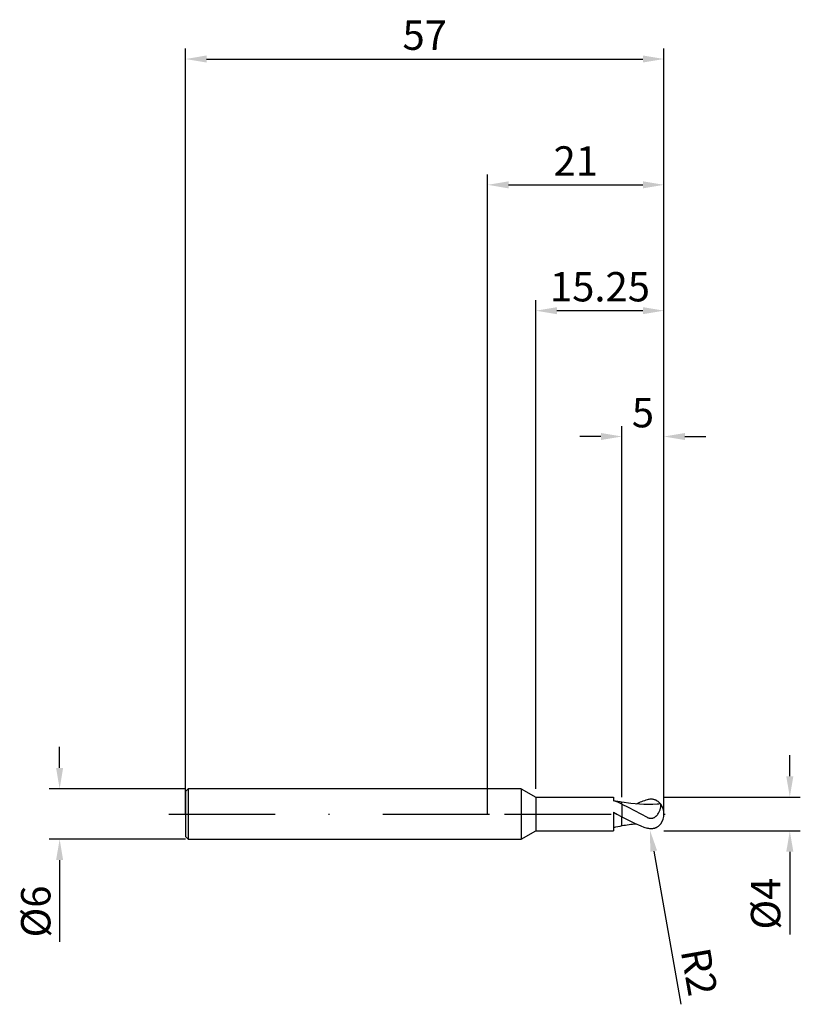
# Model space of a CAD drawing. Units: millimetres. Extents: x -56 to 37, y -23 to 95.
import ezdxf

# ---------------------------------------------------------------- set-up
doc = ezdxf.new("R2010")
doc.units = ezdxf.units.MM
doc.header["$PDMODE"] = 1
doc.linetypes.add('CENTER', pattern=[25.4, 12.7, -6.35, 0, -6.35])
doc.layers.get('DEFPOINTS').update_dxf_attribs({"linetype": 'CONTINUOUS'})
for name, color, linetype in [('1', 4, 'CONTINUOUS'), ('2', 7, 'CONTINUOUS'), ('4', 2, 'CENTER'), ('SK1', 4, 'CONTINUOUS'), ('SK2', 7, 'CONTINUOUS'), ('SK4', 2, 'CENTER')]:
    doc.layers.add(name, color=color, linetype=linetype)
doc.styles.add('SIMPLEX', font='simplex')
doc.dimstyles.get("Standard").update_dxf_attribs({"dimtxt": 3.5, "dimasz": 2.5, "dimexe": 1.25, "dimexo": 0, "dimtad": 1, "dimdsep": 46, "dimtxsty": 'SIMPLEX', "dimcen": 0, "dimazin": 2, "dimtfac": 1, "dimtofl": 0, "dimtmove": 0, "dimatfit": 3, "dimfxl": 1, "dimarcsym": 0})

# ---------------------------------------------------------------- blocks, each defined once
blk = doc.blocks.new('*D0')
at = {"layer": '2', "color": 0, "lineweight": -2}
for p, q in [((36, 4.5), (36, 7)), ((21, 2), (37.25, 2)), ((21, -2), (37.25, -2)), ((36, -4.5), (36, -14.37))]:
    blk.add_line(p, q, dxfattribs=at)
at = {"layer": '2', "color": 0}
for points in [[(35.58, 4.5), (36.42, 4.5), (36, 2)], [(36.42, -4.5), (35.58, -4.5), (36, -2)]]:
    blk.add_solid(points, dxfattribs=at)
at = {"layer": 'DEFPOINTS', "color": 0}
for p in [(21, 2), (21, -2), (36, -2)]:
    blk.add_point(p, dxfattribs=at)
at = {"layer": '2', "color": 0, "insert": (33.57, -10.68), "char_height": 3.5, "attachment_point": 5, "rotation": 90, "style": 'SIMPLEX'}
blk.add_mtext('%%c4', dxfattribs=at)
blk = doc.blocks.new('*D1')
at = {"layer": '2', "color": 0, "lineweight": -2}
for p, q in [((0, 0), (0, 76.25)), ((21, 0), (21, 76.25)), ((2.5, 75), (18.5, 75))]:
    blk.add_line(p, q, dxfattribs=at)
at = {"layer": '2', "color": 0}
for points in [[(2.5, 75.42), (2.5, 74.58), (0, 75)], [(18.5, 74.58), (18.5, 75.42), (21, 75)]]:
    blk.add_solid(points, dxfattribs=at)
at = {"layer": 'DEFPOINTS', "color": 0}
for p in [(21, 75), (0, 0), (21, 0)]:
    blk.add_point(p, dxfattribs=at)
at = {"layer": '2', "color": 0, "insert": (10.5, 77.39), "char_height": 3.5, "attachment_point": 5, "style": 'SIMPLEX'}
blk.add_mtext('21', dxfattribs=at)
blk = doc.blocks.new('*D2')
at = {"layer": '2', "color": 0, "lineweight": -2}
for p, q in [((16, 2), (16, 46.25)), ((21, 2), (21, 46.25)), ((13.5, 45), (11, 45)), ((23.5, 45), (26, 45))]:
    blk.add_line(p, q, dxfattribs=at)
at = {"layer": '2', "color": 0}
for points in [[(13.5, 44.58), (13.5, 45.42), (16, 45)], [(23.5, 45.42), (23.5, 44.58), (21, 45)]]:
    blk.add_solid(points, dxfattribs=at)
at = {"layer": 'DEFPOINTS', "color": 0}
for p in [(16, 45), (16, 2), (21, 2)]:
    blk.add_point(p, dxfattribs=at)
at = {"layer": '2', "color": 0, "insert": (18.5, 47.39), "char_height": 3.5, "attachment_point": 5, "style": 'SIMPLEX'}
blk.add_mtext('5', dxfattribs=at)
blk = doc.blocks.new('*D3')
at = {"layer": 'DEFPOINTS', "color": 0}
for p in [(-36, 3), (-51, -3), (-36, -3)]:
    blk.add_point(p, dxfattribs=at)
at = {"layer": 'SK2', "color": 0, "lineweight": -2}
for p, q in [((-51, 5.5), (-51, 8)), ((-36, 3), (-52.25, 3)), ((-36, -3), (-52.25, -3)), ((-51, -5.5), (-51, -15.24))]:
    blk.add_line(p, q, dxfattribs=at)
at = {"layer": 'SK2', "color": 0}
for points in [[(-51.42, 5.5), (-50.58, 5.5), (-51, 3)], [(-50.58, -5.5), (-51.42, -5.5), (-51, -3)]]:
    blk.add_solid(points, dxfattribs=at)
at = {"layer": 'SK2', "color": 0, "insert": (-53.39, -11.62), "char_height": 3.5, "attachment_point": 5, "rotation": 90, "style": 'SIMPLEX'}
blk.add_mtext('%%c6', dxfattribs=at)
blk = doc.blocks.new('*D4')
at = {"layer": 'DEFPOINTS', "color": 0}
for p in [(21, 90), (-36, 0), (21, 0)]:
    blk.add_point(p, dxfattribs=at)
at = {"layer": 'SK2', "color": 0, "lineweight": -2}
for p, q in [((-36, 0), (-36, 91.25)), ((21, 0), (21, 91.25)), ((-33.5, 90), (18.5, 90))]:
    blk.add_line(p, q, dxfattribs=at)
at = {"layer": 'SK2', "color": 0}
for points in [[(-33.5, 90.42), (-33.5, 89.58), (-36, 90)], [(18.5, 89.58), (18.5, 90.42), (21, 90)]]:
    blk.add_solid(points, dxfattribs=at)
at = {"layer": 'SK2', "color": 0, "insert": (-7.5, 92.39), "char_height": 3.5, "attachment_point": 5, "style": 'SIMPLEX'}
blk.add_mtext('57', dxfattribs=at)
blk = doc.blocks.new('*D5')
at = {"layer": '2', "color": 0, "lineweight": -2}
for p, q in [((5.75, 3), (5.75, 61.25)), ((21, 2), (21, 61.25)), ((18.5, 60), (8.25, 60))]:
    blk.add_line(p, q, dxfattribs=at)
at = {"layer": '2', "color": 0}
for points in [[(8.25, 60.42), (8.25, 59.58), (5.75, 60)], [(18.5, 59.58), (18.5, 60.42), (21, 60)]]:
    blk.add_solid(points, dxfattribs=at)
at = {"layer": 'DEFPOINTS', "color": 0}
for p in [(5.75, 60), (5.75, 3), (21, 2)]:
    blk.add_point(p, dxfattribs=at)
at = {"layer": '2', "color": 0, "insert": (13.38, 62.4), "char_height": 3.5, "attachment_point": 5, "style": 'SIMPLEX'}
blk.add_mtext('15.25', dxfattribs=at)
blk = doc.blocks.new('*D6')
at = {"layer": '2', "color": 0, "lineweight": -2}
blk.add_line((19.78, -4.43), (23, -22.68), dxfattribs=at)
at = {"layer": '2', "color": 0}
blk.add_solid([(20.19, -4.36), (19.37, -4.5), (19.35, -1.97)], dxfattribs=at)
at = {"layer": 'DEFPOINTS', "color": 0}
for p in [(19, 0), (19.35, -1.97)]:
    blk.add_point(p, dxfattribs=at)
at = {"layer": '2', "color": 0, "insert": (24.76, -18.88), "char_height": 3.5, "attachment_point": 5, "rotation": 280, "style": 'SIMPLEX'}
blk.add_mtext('R2', dxfattribs=at)

msp = doc.modelspace()

# ---------------------------------------------------------------- linework, layer by layer
at = {"layer": '1'}
for p, q in [((4, 3), (0, 3)), ((4, 3), (4, 2.997)), ((4, 3), (5.75, 2)), ((4, 2.997), (4, 2.731)), ((4, 2.731), (4, -3)), ((5.75, 2), (15, 2)), ((5.75, 2), (5.75, 1.998)), ((5.75, 1.998), (5.75, 1.821)), ((5.75, 1.821), (5.75, -2)), ((15, 2), (15, 2)), ((15, 2), (15, 1.973)), ((15, 1.973), (15, 1.586)), ((16, 1.417), (16, 1.426)), ((16, 1.426), (16, 1.426)), ((16, 1.426), (16, 1.426)), ((16, 1.426), (16, 1.426)), ((16, 1.426), (16, 1.426)), ((16, 1.426), (16, 1.426)), ((16, 1.426), (16, 1.426)), ((16, 1.426), (16, 1.426)), ((16, 1.426), (16, 1.426)), ((16, 1.341), (16, 1.417)), ((16, 1.191), (16, 1.341)), ((16, 1.191), (16, -0.335)), ((15, 0.218), (15, -2)), ((15, 0.218), (15.393, 0)), ((15.393, 0), (15, 0.132)), ((15.393, 0), (16, -0.335)), ((16, -1.33), (16, -0.335)), ((4, -3), (5.75, -2)), ((5.75, -2), (15, -2)), ((16, -1.425), (16, -1.33)), ((16, -1.426), (16, -1.425)), ((16, -1.426), (16, -1.426)), ((16, -1.426), (16, -1.426)), ((16, -1.426), (16, -1.426)), ((16, -1.426), (16, -1.426)), ((16, -1.426), (16, -1.426)), ((16, -1.426), (16, -1.426)), ((16, -1.426), (16, -1.426)), ((16, -1.426), (16, -1.426)), ((16, -1.426), (16, -1.426)), ((0, -3), (4, -3))]:
    msp.add_line(p, q, dxfattribs=at)
at = {"layer": '1', "color": 1}
for p, q in [((16, 1.417), (16, 1.426)), ((16, 1.426), (16, 1.426)), ((16, 1.426), (16, 1.426)), ((16, 1.426), (16, 1.426)), ((16, 1.426), (16, 1.426)), ((16, 1.426), (16, 1.426)), ((16, 1.426), (16, 1.426)), ((16, 1.426), (16, 1.426)), ((16, 1.426), (16, 1.426)), ((17.049, 1.261), (16, 1.426)), ((16, 1.341), (16, 1.417)), ((16, 1.191), (16, 1.341)), ((16, 1.191), (16.75, 0.833)), ((16, 1.191), (16, -0.335)), ((18.098, 1.16), (17.049, 1.261)), ((19.11, 1.714), (19, 1.685)), ((19.219, 1.736), (19.11, 1.714)), ((19.328, 1.752), (19.219, 1.736)), ((19.382, 1.756), (19.328, 1.752)), ((19.437, 1.759), (19.382, 1.756)), ((19.491, 1.76), (19.437, 1.759)), ((19.544, 1.759), (19.491, 1.76)), ((19.598, 1.755), (19.544, 1.759)), ((19.651, 1.75), (19.598, 1.755)), ((19.704, 1.743), (19.651, 1.75)), ((20.196, 1.178), (19.671, 1.146)), ((19.757, 1.733), (19.704, 1.743)), ((19.809, 1.722), (19.757, 1.733)), ((19.861, 1.708), (19.809, 1.722)), ((19.912, 1.692), (19.861, 1.708)), ((19.963, 1.674), (19.912, 1.692)), ((20.013, 1.653), (19.963, 1.674)), ((20.063, 1.631), (20.013, 1.653)), ((20.112, 1.606), (20.063, 1.631)), ((20.16, 1.58), (20.112, 1.606)), ((20.208, 1.551), (20.16, 1.58)), ((20.254, 1.52), (20.208, 1.551)), ((20.3, 1.487), (20.254, 1.52)), ((20.345, 1.452), (20.3, 1.487)), ((20.389, 1.415), (20.345, 1.452)), ((20.432, 1.376), (20.389, 1.415)), ((20.473, 1.335), (20.432, 1.376)), ((20.514, 1.293), (20.473, 1.335)), ((20.553, 1.248), (20.514, 1.293)), ((20.591, 1.202), (20.553, 1.248)), ((20.618, 1.175), (20.614, 1.181)), ((20.621, 1.17), (20.618, 1.175)), ((16.75, 0.833), (19, -0.388)), ((18.622, 1.137), (18.098, 1.16)), ((19.147, 1.132), (18.622, 1.137)), ((19.671, 1.146), (19.147, 1.132)), ((20.283, 0), (20.339, 0.084)), ((20.339, 0.084), (20.389, 0.169)), ((20.389, 0.169), (20.435, 0.254)), ((20.435, 0.254), (20.475, 0.339)), ((20.475, 0.339), (20.511, 0.422)), ((20.511, 0.422), (20.543, 0.504)), ((20.543, 0.504), (20.57, 0.584)), ((20.57, 0.584), (20.593, 0.661)), ((20.593, 0.661), (20.611, 0.734)), ((20.611, 0.734), (20.626, 0.804)), ((20.625, 1.164), (20.621, 1.17)), ((20.628, 1.157), (20.625, 1.164)), ((20.626, 0.804), (20.637, 0.87)), ((20.631, 1.15), (20.628, 1.157)), ((20.633, 1.143), (20.631, 1.15)), ((20.636, 1.135), (20.633, 1.143)), ((20.64, 1.118), (20.636, 1.135)), ((20.637, 0.87), (20.645, 0.93)), ((20.643, 1.1), (20.64, 1.118)), ((20.646, 1.08), (20.643, 1.1)), ((20.645, 0.93), (20.649, 0.986)), ((20.648, 1.059), (20.646, 1.08)), ((20.649, 1.036), (20.648, 1.059)), ((20.649, 0.986), (20.649, 1.036)), ((16, -0.335), (17.5, -1.104)), ((16, -1.33), (16, -0.335)), ((17.5, -1.104), (18.25, -1.425)), ((19, -0.388), (19.05, -0.414)), ((19.05, -0.414), (19.101, -0.437)), ((19.101, -0.437), (19.153, -0.458)), ((19.153, -0.458), (19.206, -0.475)), ((19.206, -0.475), (19.26, -0.49)), ((19.26, -0.49), (19.314, -0.501)), ((19.314, -0.501), (19.369, -0.508)), ((19.369, -0.508), (19.424, -0.512)), ((19.424, -0.512), (19.451, -0.513)), ((19.451, -0.513), (19.479, -0.512)), ((19.479, -0.512), (19.506, -0.511)), ((19.506, -0.511), (19.534, -0.508)), ((19.534, -0.508), (19.561, -0.505)), ((19.561, -0.505), (19.615, -0.495)), ((19.615, -0.495), (19.667, -0.482)), ((19.667, -0.482), (19.719, -0.465)), ((19.719, -0.465), (19.77, -0.446)), ((19.77, -0.446), (19.819, -0.423)), ((19.819, -0.423), (19.866, -0.397)), ((19.866, -0.397), (19.912, -0.369)), ((19.912, -0.369), (19.957, -0.339)), ((19.957, -0.339), (19.999, -0.306)), ((19.999, -0.306), (20.04, -0.272)), ((20.04, -0.272), (20.08, -0.237)), ((20.08, -0.237), (20.118, -0.2)), ((20.118, -0.2), (20.154, -0.162)), ((20.154, -0.162), (20.221, -0.082)), ((20.221, -0.082), (20.283, 0)), ((16, -1.425), (16, -1.33)), ((16, -1.426), (16, -1.425)), ((16, -1.426), (16, -1.426)), ((16, -1.426), (16, -1.426)), ((16, -1.426), (16, -1.426)), ((16, -1.426), (16, -1.426)), ((16, -1.426), (16, -1.426)), ((16, -1.426), (16, -1.426)), ((16, -1.426), (16, -1.426)), ((16, -1.426), (16, -1.426)), ((16, -1.426), (16, -1.426)), ((18.25, -1.425), (18.625, -1.563)), ((18.625, -1.563), (19, -1.685)), ((19.11, -1.714), (19, -1.685)), ((19.219, -1.736), (19.11, -1.714)), ((19.328, -1.752), (19.219, -1.736)), ((19.382, -1.756), (19.328, -1.752)), ((19.437, -1.759), (19.382, -1.756)), ((19.491, -1.76), (19.437, -1.759)), ((19.544, -1.759), (19.491, -1.76)), ((19.598, -1.755), (19.544, -1.759)), ((19.651, -1.75), (19.598, -1.755)), ((19.704, -1.743), (19.651, -1.75)), ((19.757, -1.733), (19.704, -1.743)), ((19.809, -1.722), (19.757, -1.733)), ((19.861, -1.708), (19.809, -1.722)), ((19.912, -1.692), (19.861, -1.708)), ((19.963, -1.674), (19.912, -1.692)), ((20.013, -1.653), (19.963, -1.674)), ((20.063, -1.631), (20.013, -1.653)), ((20.112, -1.606), (20.063, -1.631)), ((20.16, -1.58), (20.112, -1.606)), ((20.208, -1.551), (20.16, -1.58)), ((20.254, -1.52), (20.208, -1.551)), ((20.3, -1.487), (20.254, -1.52)), ((20.345, -1.452), (20.3, -1.487)), ((20.389, -1.415), (20.345, -1.452)), ((20.432, -1.376), (20.389, -1.415)), ((20.473, -1.335), (20.432, -1.376)), ((20.514, -1.293), (20.473, -1.335)), ((20.553, -1.248), (20.514, -1.293)), ((20.591, -1.202), (20.553, -1.248))]:
    msp.add_line(p, q, dxfattribs=at)
at = {"layer": '1'}
for centre, radius, start, end in [((20.934, 28.141), 27.167, 257.38406, 259.53665), ((11.351, -9.108), 11.299, 65.70668, 71.16059), ((21.179, -29.344), 28.394, 100.50915, 102.5687)]:
    msp.add_arc(centre, radius, start, end, dxfattribs=at)
at = {"layer": '1', "color": 1}
for centre, radius, start, end in [((22.27, -8.956), 11.132, 107.08129, 114.28775), ((21.059, -9.721), 10.933, 92.45372, 94.5299), ((20.554, 1.138), 0.0739, 34.82553, 59.71778), ((19, 0), 2, 0, 36.1781), ((19, 0), 2, 323.82191, 360), ((19.416, -19.773), 18.662, 95.30384, 100.54629), ((20.554, -1.138), 0.0739, 300.27848, 325.17864)]:
    msp.add_arc(centre, radius, start, end, dxfattribs=at)
at = {"layer": '4'}
msp.add_line((2, 0), (23, 0), dxfattribs=at)
at = {"layer": 'SK1'}
for p, q in [((-35.7, 3), (-36, 2.7)), ((-36, 2.7), (-36, 2.697)), ((-36, 2.697), (-36, 2.458)), ((-36, 2.458), (-36, -2.7)), ((0, 3), (-35.7, 3)), ((-35.7, 3), (-35.7, 2.997)), ((-35.7, 2.997), (-35.7, 2.731)), ((-35.7, 2.731), (-35.7, -3)), ((-36, -2.7), (-35.7, -3)), ((-35.7, -3), (0, -3))]:
    msp.add_line(p, q, dxfattribs=at)
at = {"layer": 'SK4'}
for p, q in [((-38, 0), (4, 0)), ((2, 0), (23, 0))]:
    msp.add_line(p, q, dxfattribs=at)

# ---------------------------------------------------------------- dimensions: what is measured, and where the dimension line sits
at = {"layer": '2'}
for base, p1, p2, picture, middle in [((21, 75), (0, 0), (21, 0), '*D1', (10.5, 77.391)), ((5.75, 60), (21, 2), (5.75, 3), '*D5', (13.375, 62.398)), ((16, 45), (21, 2), (16, 2), '*D2', (18.5, 47.391))]:
    dim = msp.add_linear_dim(base=base, p1=p1, p2=p2, dimstyle='STANDARD', dxfattribs=at)
    dim.commit()
    dim.dimension.update_dxf_attribs({"geometry": picture, "text_midpoint": middle})
dim = msp.add_linear_dim(base=(36, -2), p1=(21, 2), p2=(21, -2), angle=90, text='%%c<>', dimstyle='STANDARD', dxfattribs=at)
dim.commit()
dim.dimension.update_dxf_attribs({"geometry": '*D0', "text_midpoint": (33.569, -10.684)})
dim = msp.add_radius_dim(center=(19, 0), mpoint=(19.347, -1.97), dimstyle='STANDARD', dxfattribs=at)
dim.commit()
dim.dimension.update_dxf_attribs({"geometry": '*D6', "text_midpoint": (22.403, -19.299), "dimtype": 164})
at = {"layer": 'SK2'}
dim = msp.add_linear_dim(base=(21, 90), p1=(-36, 0), p2=(21, 0), dimstyle='STANDARD', dxfattribs=at)
dim.commit()
dim.dimension.update_dxf_attribs({"geometry": '*D4', "text_midpoint": (-7.5, 92.391)})
dim = msp.add_linear_dim(base=(-51, -3), p1=(-36, 3), p2=(-36, -3), angle=90, text='%%c<>', dimstyle='STANDARD', dxfattribs=at)
dim.commit()
dim.dimension.update_dxf_attribs({"geometry": '*D3', "text_midpoint": (-53.391, -11.619)})

doc.saveas('drawing.dxf')
